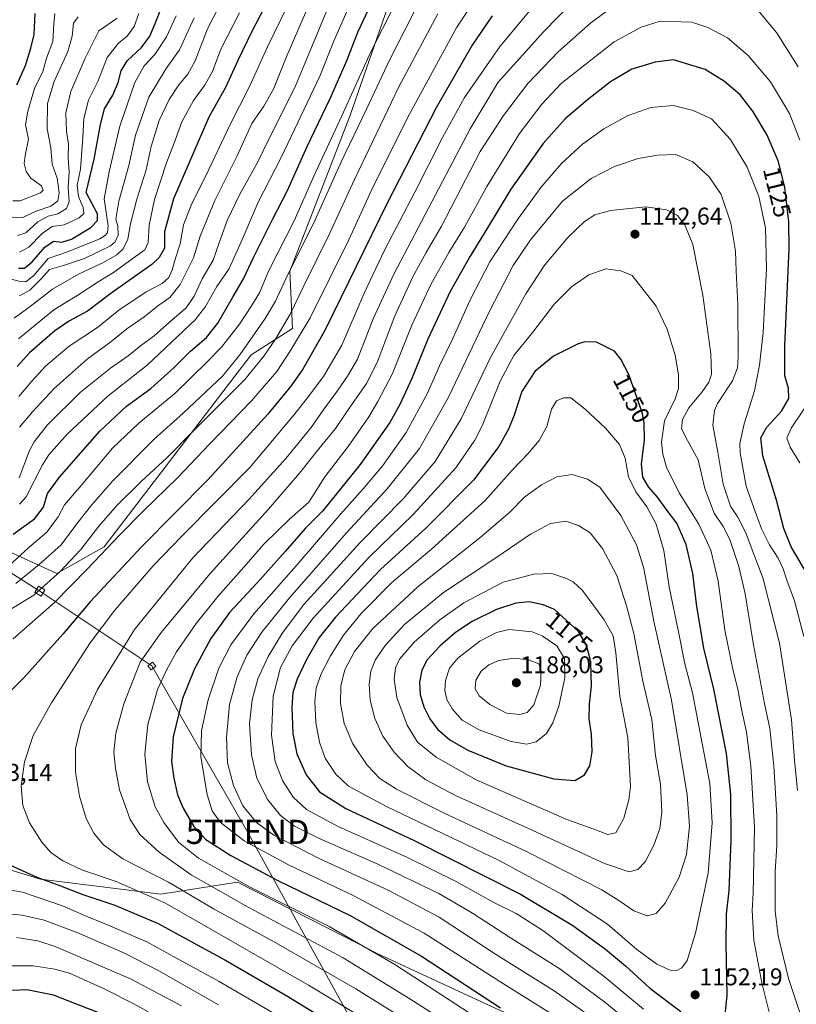
# Model space of a CAD drawing. Units: metres. Extents: x 617049 to 620483, y 4766449 to 4768821.
# Drawn here: x 618224 to 618545, y 4767590 to 4767997 of the extents above; entities that cross this region are included whole.
import ezdxf
from ezdxf.enums import TextEntityAlignment as Align

# ---------------------------------------------------------------- set-up
doc = ezdxf.new("R2010")
doc.units = ezdxf.units.M
doc.header["$MEASUREMENT"] = 0
doc.layers.get('0').update_dxf_attribs({"lineweight": 5})
for name, color, linetype, lineweight in [('Arbolado forestal CxS', 92, 'Continuous', 0), ('Carátula', 7, 'Continuous', 5), ('Curva de nivel maestra', 36, 'Continuous', 30), ('Curva de nivel normal', 36, 'Continuous', 0), ('Matorral CxS', 135, 'Continuous', 0), ('Pastizal CxS', 92, 'Continuous', 0), ('Punto de cota en terreno', 7, 'Continuous', 0), ('Rótulo de curva de nivel directora', 19, 'Continuous', 0), ('Rótulo de punto de cota en terreno', 19, 'Continuous', 0), ('Tendido', 6, 'Continuous', 0), ('Torre de tendido Cxs', 19, 'Continuous', 0), ('Torre de tendido puntual', 7, 'Continuous', 0)]:
    doc.layers.add(name, color=color, linetype=linetype, lineweight=lineweight)
doc.styles.add('Arial', font='txt', dxfattribs={"height": 0.2})

# ---------------------------------------------------------------- blocks, each defined once
blk = doc.blocks.new('*U151')
at = {"layer": 'Arbolado forestal CxS', "color": 92, "linetype": 'Continuous', "lineweight": 0}
blk.add_polyline3d([(618377.1505, 4768006.1535, 1081.0574), (618360.1371, 4767957.2637, 1084.3563), (618335.3559, 4767893.1891, 1087.4571), (618336.4469, 4767869.4561, 1094.6523), (618319.3665, 4767858.5895, 1089.7238), (618258.5993, 4767779.2501, 1097.1599), (618239.0411, 4767768.2483, 1092.9381), (618213.9137, 4767779.5817, 1076.6182)], dxfattribs=at)
blk = doc.blocks.new('*U152')
at = {"layer": 'Pastizal CxS', "color": 92, "linetype": 'Continuous', "lineweight": 0}
for points in [[(618213.9137, 4767779.5817, 1076.6182), (618239.0411, 4767768.2483, 1092.9381), (618258.5993, 4767779.2501, 1097.1599), (618319.3665, 4767858.5895, 1089.7238), (618336.4469, 4767869.4561, 1094.6523), (618335.3559, 4767893.1891, 1087.4571), (618360.1371, 4767957.2637, 1084.3563), (618377.1505, 4768006.1535, 1081.0574)], [(618729.7561, 4767458.0227, 1064.9311), (618687.5049, 4767468.9941, 1084.7289), (618686.1335, 4767469.3501, 1085.4239), (618653.4653, 4767456.9109, 1090.8103), (618620.7965, 4767463.1307, 1105.5086), (618588.7887, 4767490.6085, 1123.6856), (618565.5527, 4767516.3063, 1132.3388), (618546.2227, 4767529.6031, 1133.7343), (618545.6675, 4767529.9853, 1133.7922), (618517.8375, 4767522.5899, 1121.4352), (618490.4341, 4767547.6415, 1126.025), (618470.0409, 4767557.8373, 1123.5457), (618450.7809, 4767574.8325, 1125.171), (618420.1917, 4767588.4283, 1123.3385), (618371.4747, 4767611.0877, 1118.6681), (618358.0233, 4767617.9455, 1118.0175), (618313.6943, 4767640.5453, 1118.2382), (618282.0217, 4767635.5719, 1104.8427), (618232.2407, 4767641.7923, 1098.0021), (618187.9361, 4767655.2749, 1102.4703)]]:
    blk.add_polyline3d(points, dxfattribs=at)
blk = doc.blocks.new('*U173')
at = {"layer": 'Curva de nivel normal', "color": 36, "linetype": 'Continuous', "lineweight": 0}
blk.add_polyline3d([(618345.07, 4768007.77, 1060), (618339.49, 4767994.6, 1060), (618333.76, 4767981.52, 1060), (618328.54, 4767968.44, 1060), (618324.6, 4767961.43, 1060), (618319.6, 4767954.23, 1060), (618313.62, 4767940.87, 1060), (618304.33, 4767922.36, 1060), (618298.3, 4767907.72, 1060), (618295.5, 4767898.76, 1060), (618290.02, 4767887.74, 1060), (618285.76, 4767882.33, 1060), (618281.2, 4767879.13, 1060), (618275.13, 4767874.35, 1060), (618267.88, 4767869.29, 1060), (618261.33, 4767863.95, 1060), (618251.5, 4767856.74, 1060), (618237.95, 4767844.74, 1060), (618228.88, 4767834.99, 1060), (618223.58, 4767828.74, 1060)], dxfattribs=at)
blk = doc.blocks.new('*U174')
at = {"layer": 'Curva de nivel normal', "color": 36, "linetype": 'Continuous', "lineweight": 0}
blk.add_polyline3d([(618339.75, 4768014.04, 1055), (618326.12, 4767985.94, 1055), (618318.62, 4767969.56, 1055), (618310.68, 4767953.9, 1055), (618300.66, 4767932.66, 1055), (618294.85, 4767921.15, 1055), (618291.44, 4767912.28, 1055), (618290.02, 4767904.46, 1055), (618288.04, 4767898.5, 1055), (618286.7, 4767893.74, 1055), (618285.3, 4767890.64, 1055), (618282.6, 4767888.11, 1055), (618275.89, 4767884.62, 1055), (618264.65, 4767877.01, 1055), (618255.75, 4767869.89, 1055), (618244.03, 4767862.22, 1055), (618234.34, 4767853.9, 1055), (618228.63, 4767847.76, 1055), (618223.34, 4767841.4, 1055)], dxfattribs=at)
blk = doc.blocks.new('*U181')
at = {"layer": 'Curva de nivel normal', "color": 36, "linetype": 'Continuous', "lineweight": 0}
for points in [[(618214.46, 4767627.9, 1090), (618224.69, 4767626.96, 1090), (618233.8, 4767624.88, 1090), (618247.74, 4767619.66, 1090), (618266.96, 4767611.21, 1090), (618281.14, 4767603.88, 1090), (618305.8, 4767589.8, 1090)], [(618396.6, 4767999.56, 1090), (618380.47, 4767969.42, 1090), (618362.01, 4767931.1, 1090), (618351.65, 4767908.41, 1090), (618341.11, 4767887.07, 1090), (618335.5, 4767875.4, 1090), (618329.41, 4767865.07, 1090), (618324.52, 4767858.07, 1090), (618316.73, 4767848.4, 1090), (618295.72, 4767827.47, 1090), (618284.54, 4767816, 1090), (618273.8, 4767806.19, 1090), (618263.99, 4767796.42, 1090), (618256.43, 4767787.74, 1090), (618248.88, 4767778.06, 1090), (618240.39, 4767769.06, 1090), (618229.53, 4767759.23, 1090), (618218.18, 4767752.35, 1090)]]:
    blk.add_polyline3d(points, dxfattribs=at)
blk = doc.blocks.new('*U185')
at = {"layer": 'Curva de nivel normal', "color": 36, "linetype": 'Continuous', "lineweight": 0}
for points in [[(618218.22, 4767605.93, 1080), (618229.16, 4767606.01, 1080), (618238.17, 4767604.6, 1080), (618244.3, 4767602.92, 1080), (618258.5, 4767596.42, 1080), (618270.77, 4767590.22, 1080), (618280.53, 4767584.89, 1080)], [(618383.19, 4768012.31, 1080), (618368.78, 4767983.9, 1080), (618356.87, 4767957.47, 1080), (618345.28, 4767932.42, 1080), (618337.16, 4767914.07, 1080), (618326.7, 4767893.4, 1080), (618322.79, 4767884.28, 1080), (618319.42, 4767878.92, 1080), (618314.55, 4767871.24, 1080), (618307.1, 4767861.73, 1080), (618301.2, 4767855.74, 1080), (618287.83, 4767842.64, 1080), (618272.85, 4767830.36, 1080), (618261.95, 4767820.02, 1080), (618249.08, 4767804.61, 1080), (618242.22, 4767796.63, 1080), (618239.5, 4767791.62, 1080), (618234.89, 4767785.29, 1080), (618227.46, 4767778.96, 1080), (618219.13, 4767771.4, 1080)]]:
    blk.add_polyline3d(points, dxfattribs=at)
blk = doc.blocks.new('*U186')
at = {"layer": 'Curva de nivel normal', "color": 36, "linetype": 'Continuous', "lineweight": 0}
blk.add_polyline3d([(618220.59, 4767915.54, 1010), (618224.61, 4767915.22, 1010), (618229.99, 4767917.92, 1010), (618236.53, 4767920.06, 1010), (618239.4, 4767922.34, 1010), (618239.92, 4767925.54, 1010), (618239.08, 4767931.7, 1010), (618237.11, 4767937.49, 1010), (618236.46, 4767944.13, 1010), (618235.04, 4767952.09, 1010), (618235.17, 4767962.53, 1010), (618237.94, 4767971.64, 1010), (618243.61, 4767984.08, 1010), (618245.4, 4767990.41, 1010), (618245.94, 4767995.7, 1010), (618247.77, 4767998.38, 1010)], dxfattribs=at)
blk = doc.blocks.new('*U193')
at = {"layer": 'Curva de nivel normal', "color": 36, "linetype": 'Continuous', "lineweight": 0}
blk.add_polyline3d([(618223.56, 4767882.95, 1035), (618227.86, 4767885.33, 1035), (618232.41, 4767889.91, 1035), (618236.03, 4767893.86, 1035), (618241.79, 4767895.59, 1035), (618250.43, 4767898.49, 1035), (618261.21, 4767903.71, 1035), (618263.13, 4767905.3, 1035), (618264.4, 4767908.07, 1035), (618264.16, 4767911.74, 1035), (618263.42, 4767914.74, 1035), (618264.61, 4767922.1, 1035), (618268.8, 4767936.85, 1035), (618271.48, 4767949.44, 1035), (618277.1, 4767965.08, 1035), (618284.27, 4767976.96, 1035), (618289.69, 4767984.65, 1035), (618295.8, 4767997.91, 1035)], dxfattribs=at)
blk = doc.blocks.new('*U194')
at = {"layer": 'Curva de nivel normal', "color": 36, "linetype": 'Continuous', "lineweight": 0}
blk.add_polyline3d([(618213.59, 4767891.58, 1030), (618223.84, 4767888.85, 1030), (618226.2, 4767888.83, 1030), (618229.53, 4767891.35, 1030), (618235.4, 4767898.48, 1030), (618243.46, 4767901.18, 1030), (618256.72, 4767906.55, 1030), (618259.13, 4767908.09, 1030), (618259.93, 4767909.11, 1030), (618260.16, 4767911.95, 1030), (618258.6, 4767923.08, 1030), (618260.68, 4767934.25, 1030), (618265.06, 4767953.08, 1030), (618271.2, 4767971.25, 1030), (618275.11, 4767978.1, 1030), (618279.53, 4767982.81, 1030), (618284.36, 4767990.1, 1030), (618288.33, 4767998.75, 1030)], dxfattribs=at)
blk = doc.blocks.new('*U200')
at = {"layer": 'Curva de nivel normal', "color": 36, "linetype": 'Continuous', "lineweight": 0}
for points in [[(618213.59, 4767638.38, 1095), (618224.8, 4767636.45, 1095), (618241.34, 4767630.81, 1095), (618251.14, 4767626.44, 1095), (618260, 4767622.93, 1095), (618276.44, 4767615.7, 1095), (618288.5, 4767609.09, 1095), (618306.08, 4767599.5, 1095), (618329.6, 4767585.89, 1095)], [(618415.22, 4768010.54, 1095), (618404.34, 4767994.08, 1095), (618384.92, 4767958.41, 1095), (618369.96, 4767928.52, 1095), (618359.72, 4767906.18, 1095), (618343.75, 4767873.93, 1095), (618335.64, 4767860.4, 1095), (618330, 4767851.7, 1095), (618319.51, 4767839.57, 1095), (618302.14, 4767821.61, 1095), (618288.8, 4767807.56, 1095), (618274.84, 4767794.07, 1095), (618265.1, 4767784.2, 1095), (618251.7, 4767770.06, 1095), (618237.96, 4767756.11, 1095), (618220.96, 4767741.17, 1095)]]:
    blk.add_polyline3d(points, dxfattribs=at)
blk = doc.blocks.new('*U221')
at = {"layer": 'Curva de nivel normal', "color": 36, "linetype": 'Continuous', "lineweight": 0}
blk.add_polyline3d([(618221.37, 4767873.73, 1040), (618227.93, 4767878.6, 1040), (618237.27, 4767885.72, 1040), (618248, 4767891.92, 1040), (618258.33, 4767896.8, 1040), (618263.83, 4767899.92, 1040), (618266.41, 4767902.4, 1040), (618268.35, 4767906.4, 1040), (618269.41, 4767912.78, 1040), (618272.05, 4767922.9, 1040), (618275.87, 4767935.12, 1040), (618278.04, 4767944.75, 1040), (618281.37, 4767955.5, 1040), (618285.43, 4767964.18, 1040), (618289.46, 4767970.28, 1040), (618293.18, 4767974.59, 1040), (618296.26, 4767980.19, 1040), (618301.33, 4767993.41, 1040), (618308.45, 4768007.41, 1040)], dxfattribs=at)
blk = doc.blocks.new('*U230')
at = {"layer": 'Curva de nivel normal', "color": 36, "linetype": 'Continuous', "lineweight": 0}
blk.add_polyline3d([(618223.44, 4767807.7, 1065), (618227.73, 4767819.09, 1065), (618229.56, 4767822.6, 1065), (618235.1, 4767829.62, 1065), (618248.85, 4767843.12, 1065), (618261.13, 4767853.07, 1065), (618268.47, 4767858.14, 1065), (618273.63, 4767862.33, 1065), (618279.21, 4767866.47, 1065), (618285.56, 4767872.13, 1065), (618292.44, 4767877.99, 1065), (618295.75, 4767882.8, 1065), (618299.14, 4767890.07, 1065), (618303.68, 4767897.79, 1065), (618306.12, 4767904.94, 1065), (618309.44, 4767914.12, 1065), (618314.61, 4767925.08, 1065), (618321.93, 4767938.08, 1065), (618326.82, 4767948.02, 1065), (618337.44, 4767969.17, 1065), (618344.26, 4767985.62, 1065), (618352.76, 4768006.06, 1065)], dxfattribs=at)
blk = doc.blocks.new('*U231')
at = {"layer": 'Curva de nivel normal', "color": 36, "linetype": 'Continuous', "lineweight": 0}
blk.add_polyline3d([(618222.7, 4767907.94, 1015), (618226.13, 4767909, 1015), (618231.15, 4767913.6, 1015), (618235.43, 4767915.87, 1015), (618239.45, 4767916.93, 1015), (618242.94, 4767919.07, 1015), (618244.03, 4767921.87, 1015), (618243.66, 4767927.9, 1015), (618244.06, 4767934.08, 1015), (618243.63, 4767940.08, 1015), (618243.79, 4767945.75, 1015), (618243.05, 4767950.9, 1015), (618242.67, 4767958.67, 1015), (618244.72, 4767967.53, 1015), (618250.7, 4767981.24, 1015), (618256.42, 4767992.53, 1015), (618263.88, 4767997.83, 1015)], dxfattribs=at)
blk = doc.blocks.new('*U233')
at = {"layer": 'Curva de nivel normal', "color": 36, "linetype": 'Continuous', "lineweight": 0}
blk.add_polyline3d([(618314.49, 4768000.07, 1045), (618306.83, 4767985.01, 1045), (618303.34, 4767975.81, 1045), (618300.08, 4767969.97, 1045), (618295.57, 4767963.72, 1045), (618290.68, 4767954.94, 1045), (618287.61, 4767946.54, 1045), (618284.38, 4767937.95, 1045), (618279.4, 4767922.88, 1045), (618277.14, 4767912.27, 1045), (618276.83, 4767905.07, 1045), (618275.38, 4767901.96, 1045), (618270.54, 4767898.57, 1045), (618262.38, 4767892.63, 1045), (618256.13, 4767888.8, 1045), (618247.71, 4767883.3, 1045), (618237.79, 4767877.15, 1045), (618223.14, 4767865.2, 1045)], dxfattribs=at)
blk = doc.blocks.new('*U235')
at = {"layer": 'Curva de nivel normal', "color": 36, "linetype": 'Continuous', "lineweight": 0}
blk.add_polyline3d([(618223.59, 4767901.05, 1020), (618227.39, 4767903.11, 1020), (618232.93, 4767908.82, 1020), (618237.07, 4767911.6, 1020), (618242.03, 4767912.37, 1020), (618248.26, 4767915.22, 1020), (618250.15, 4767917.03, 1020), (618249.9, 4767919.52, 1020), (618247.96, 4767924, 1020), (618247.42, 4767928.77, 1020), (618248.77, 4767935.41, 1020), (618249.79, 4767948.49, 1020), (618250.12, 4767956.36, 1020), (618252.15, 4767963.9, 1020), (618255.92, 4767971.6, 1020), (618259.81, 4767981.6, 1020), (618264.56, 4767987.52, 1020), (618268.08, 4767990.38, 1020), (618270.96, 4767994.29, 1020), (618272.9, 4767999.74, 1020)], dxfattribs=at)
blk = doc.blocks.new('*U241')
at = {"layer": 'Curva de nivel normal', "color": 36, "linetype": 'Continuous', "lineweight": 0}
blk.add_polyline3d([(618220.85, 4767922.34, 1005), (618223.85, 4767922.34, 1005), (618232.22, 4767925.59, 1005), (618233.32, 4767926.65, 1005), (618232.61, 4767928.46, 1005), (618228.18, 4767931.66, 1005), (618226.26, 4767934.36, 1005), (618225.5, 4767937.65, 1005), (618225.96, 4767941.06, 1005), (618227.32, 4767947.75, 1005), (618226.11, 4767953.75, 1005), (618227.06, 4767959.34, 1005), (618229.76, 4767968.78, 1005), (618233.17, 4767975.78, 1005), (618234.77, 4767981.2, 1005), (618237.39, 4767988.19, 1005), (618237.7, 4767995.41, 1005), (618238.23, 4767999.77, 1005)], dxfattribs=at)
blk = doc.blocks.new('*U242')
at = {"layer": 'Curva de nivel normal', "color": 36, "linetype": 'Continuous', "lineweight": 0}
blk.add_polyline3d([(618361.95, 4768007.65, 1070), (618353.46, 4767987.97, 1070), (618347.72, 4767973.82, 1070), (618338.66, 4767954.72, 1070), (618331.74, 4767940.16, 1070), (618322.3, 4767921.74, 1070), (618316.8, 4767908.74, 1070), (618313.03, 4767900.4, 1070), (618310.11, 4767894.07, 1070), (618305.21, 4767886.83, 1070), (618300.44, 4767878.61, 1070), (618296.24, 4767873.11, 1070), (618276.37, 4767854.37, 1070), (618260.27, 4767841.61, 1070), (618243.31, 4767825.85, 1070), (618235.75, 4767817.3, 1070), (618233.1, 4767813.13, 1070), (618226.26, 4767799.85, 1070), (618223.59, 4767796.84, 1070)], dxfattribs=at)
blk = doc.blocks.new('*U246')
at = {"layer": 'Curva de nivel normal', "color": 36, "linetype": 'Continuous', "lineweight": 0}
for points in [[(618222.48, 4767617.73, 1085), (618231.12, 4767616.25, 1085), (618238.35, 4767613.94, 1085), (618269.52, 4767600.53, 1085), (618290.5, 4767589.44, 1085)], [(618386.87, 4768000.74, 1085), (618376.53, 4767980.46, 1085), (618367.06, 4767960.11, 1085), (618356.65, 4767938.64, 1085), (618345.78, 4767914.37, 1085), (618333.72, 4767890.03, 1085), (618329.39, 4767880.76, 1085), (618325.11, 4767873.59, 1085), (618314.71, 4767858.66, 1085), (618307.46, 4767849.73, 1085), (618300.74, 4767843.47, 1085), (618291.21, 4767834.45, 1085), (618279.22, 4767823.74, 1085), (618261.95, 4767806.4, 1085), (618253.4, 4767796.4, 1085), (618247.68, 4767789.31, 1085), (618240.84, 4767780.04, 1085), (618231.66, 4767771.97, 1085), (618222.1, 4767764.05, 1085)]]:
    blk.add_polyline3d(points, dxfattribs=at)
blk = doc.blocks.new('*U260')
at = {"layer": 'Curva de nivel maestra', "color": 36, "linetype": 'Continuous', "lineweight": 30}
blk.add_polyline3d([(618222.39, 4767970.21, 1000), (618225.99, 4767978.2, 1000), (618228.22, 4767985.41, 1000), (618229.59, 4767991.08, 1000), (618230.1, 4767999.77, 1000)], dxfattribs=at)
blk = doc.blocks.new('*U267')
at = {"layer": 'Curva de nivel maestra', "color": 36, "linetype": 'Continuous', "lineweight": 30}
blk.add_polyline3d([(618328.17, 4768008.79, 1050), (618319.59, 4767992.24, 1050), (618313.84, 4767980.34, 1050), (618308.8, 4767969.16, 1050), (618301.85, 4767956.84, 1050), (618287.19, 4767923.08, 1050), (618283.58, 4767909.52, 1050), (618283.47, 4767902.76, 1050), (618281.37, 4767898.79, 1050), (618278.24, 4767895.97, 1050), (618261.86, 4767884.36, 1050), (618251.71, 4767876.64, 1050), (618244.26, 4767872.64, 1050), (618238.16, 4767868.46, 1050), (618227.76, 4767859.4, 1050), (618222.56, 4767853.74, 1050)], dxfattribs=at)
blk = doc.blocks.new('*U268')
at = {"layer": 'Curva de nivel maestra', "color": 36, "linetype": 'Continuous', "lineweight": 30}
blk.add_polyline3d([(618223.1, 4767894.47, 1025), (618225.58, 4767894.45, 1025), (618228.8, 4767897.08, 1025), (618234.06, 4767903.07, 1025), (618237.62, 4767905.53, 1025), (618241.12, 4767905.12, 1025), (618245.01, 4767906.36, 1025), (618253.1, 4767911.28, 1025), (618255.87, 4767914.16, 1025), (618255.75, 4767916.92, 1025), (618251.1, 4767925.72, 1025), (618254.43, 4767939.52, 1025), (618257.02, 4767953.84, 1025), (618258.77, 4767960.36, 1025), (618262.11, 4767965.94, 1025), (618264.4, 4767971.25, 1025), (618265.58, 4767976.09, 1025), (618268.05, 4767980.16, 1025), (618274.02, 4767985.67, 1025), (618277.41, 4767990.3, 1025), (618279.7, 4767995.54, 1025), (618282.52, 4768002.86, 1025)], dxfattribs=at)
blk = doc.blocks.new('*U275')
at = {"layer": 'Curva de nivel maestra', "color": 36, "linetype": 'Continuous', "lineweight": 30}
for points in [[(618220.11, 4767647.46, 1100), (618230.79, 4767642.58, 1100), (618239.79, 4767639.35, 1100), (618249.79, 4767635.43, 1100), (618262.97, 4767631.12, 1100), (618280.86, 4767623.46, 1100), (618294.04, 4767616.29, 1100), (618308.48, 4767608.48, 1100), (618333.38, 4767594.02, 1100), (618373.15, 4767569.69, 1100)], [(618419.03, 4767998.7, 1100), (618410.66, 4767986.57, 1100), (618395.86, 4767960.73, 1100), (618375.55, 4767921.34, 1100), (618349.99, 4767868.92, 1100), (618340.71, 4767852.66, 1100), (618335.73, 4767845.59, 1100), (618326.27, 4767834.07, 1100), (618301.46, 4767806.89, 1100), (618274.1, 4767779.34, 1100), (618252.73, 4767756.5, 1100), (618241.52, 4767743.07, 1100), (618225.42, 4767725.08, 1100), (618211.28, 4767711.13, 1100)]]:
    blk.add_polyline3d(points, dxfattribs=at)
blk = doc.blocks.new('*U276')
at = {"layer": 'Curva de nivel maestra', "color": 36, "linetype": 'Continuous', "lineweight": 30}
for points in [[(618220.88, 4767784.43, 1075), (618229.79, 4767790.74, 1075), (618233.42, 4767795.65, 1075), (618235.16, 4767801.25, 1075), (618240.1, 4767808.07, 1075), (618256.78, 4767826.99, 1075), (618267.79, 4767837.42, 1075), (618277.82, 4767844.66, 1075), (618287.56, 4767853.4, 1075), (618294.24, 4767860.07, 1075), (618300.92, 4767865.74, 1075), (618305.61, 4767871.74, 1075), (618311.85, 4767882.74, 1075), (618316.16, 4767890.07, 1075), (618320.15, 4767898.59, 1075), (618328.35, 4767914.78, 1075), (618334.27, 4767926.26, 1075), (618342.53, 4767944.77, 1075), (618352.04, 4767964.61, 1075), (618359, 4767980.6, 1075), (618363.52, 4767992.02, 1075), (618370.97, 4768008.24, 1075)], [(618257.7, 4767586.04, 1075), (618237.59, 4767593.88, 1075), (618226.58, 4767596.06, 1075), (618220.68, 4767595.79, 1075)]]:
    blk.add_polyline3d(points, dxfattribs=at)
blk = doc.blocks.new('5PATER')
at = {"layer": 'Carátula', "linetype": 'Continuous', "lineweight": 5}
h = blk.add_hatch(color=250, dxfattribs=at)
edge = h.paths.add_edge_path()
edge.add_ellipse((0, 0.01), major_axis=(-1.33, -1.34), ratio=0.999422, start_angle=0, end_angle=360)
blk = doc.blocks.new('5TTEND')
blk.add_text('5TTEND', height=10).set_placement((0, 0), align=Align.MIDDLE_CENTER)

msp = doc.modelspace()

# ---------------------------------------------------------------- linework, layer by layer
at = {"layer": 'Arbolado forestal CxS', "color": 92, "linetype": 'Continuous', "lineweight": 0}
msp.add_polyline3d([(618213.91, 4767779.58, 1076.62), (618239.04, 4767768.25, 1092.94), (618258.6, 4767779.25, 1097.16), (618319.37, 4767858.59, 1089.72), (618336.45, 4767869.46, 1094.65), (618335.36, 4767893.19, 1087.46), (618360.14, 4767957.26, 1084.36), (618377.15, 4768006.15, 1081.06)], dxfattribs=at)
at = {"layer": 'Curva de nivel maestra', "color": 36, "linetype": 'Continuous', "lineweight": 30}
for points in [[(618548.9, 4767768.48, 1125), (618542.64, 4767779.2, 1125), (618539.66, 4767786.8, 1125), (618536.63, 4767798.53, 1125), (618530.91, 4767816.83, 1125), (618530.02, 4767824.27, 1125), (618532.5, 4767828.69, 1125), (618538.58, 4767835.24, 1125), (618541.66, 4767840.52, 1125), (618541.59, 4767844.85, 1125), (618539.96, 4767849.9, 1125), (618540, 4767862.35, 1125), (618541.87, 4767902.49, 1125), (618541.61, 4767913.59, 1125), (618539.97, 4767927.9, 1125), (618537.26, 4767938.86, 1125), (618532.67, 4767949.44, 1125), (618526.76, 4767959.33, 1125), (618521.51, 4767966.04, 1125), (618515.13, 4767971.67, 1125), (618507.13, 4767976.64, 1125), (618493.94, 4767980.54, 1125), (618486.45, 4767979.6, 1125), (618476.76, 4767976.69, 1125), (618467.93, 4767971.51, 1125), (618458.46, 4767964.08, 1125), (618449.2, 4767956.14, 1125), (618440.04, 4767945.99, 1125), (618426.71, 4767927.14, 1125), (618417.08, 4767911.07, 1125), (618409.84, 4767899.4, 1125), (618401.7, 4767884.74, 1125), (618392.44, 4767865.07, 1125), (618385.81, 4767848.83, 1125), (618380.86, 4767838.07, 1125), (618376.75, 4767830.6, 1125), (618364.43, 4767813.31, 1125), (618348.91, 4767793.89, 1125), (618341.63, 4767786.86, 1125), (618333.4, 4767777.26, 1125), (618321.86, 4767764.32, 1125), (618310.41, 4767752.11, 1125), (618302.66, 4767741.32, 1125), (618295.88, 4767728.73, 1125), (618290.96, 4767716.52, 1125), (618287.06, 4767700.59, 1125), (618286.44, 4767690.48, 1125), (618287.34, 4767683.55, 1125), (618288.95, 4767676.68, 1125), (618291.22, 4767671.15, 1125), (618295.68, 4767663.53, 1125), (618300.56, 4767658.25, 1125), (618310.94, 4767651.52, 1125), (618330.6, 4767641.16, 1125), (618360.26, 4767626.79, 1125), (618389.84, 4767609.98, 1125), (618422.48, 4767588.58, 1125)], [(618515.2, 4767584.51, 1150), (618516.22, 4767593.68, 1150), (618515.72, 4767615.05, 1150), (618515.9, 4767627.38, 1150), (618516.94, 4767637.14, 1150), (618517.78, 4767657.74, 1150), (618517.62, 4767676.81, 1150), (618515.88, 4767693.73, 1150), (618510.7, 4767720.39, 1150), (618506.54, 4767737.34, 1150), (618503.58, 4767754.53, 1150), (618501.94, 4767768.15, 1150), (618499.24, 4767780.24, 1150), (618495.31, 4767789.04, 1150), (618491.3, 4767794.26, 1150), (618487.31, 4767799.71, 1150), (618483.66, 4767804.07, 1150), (618481.32, 4767808.07, 1150), (618480.73, 4767813.4, 1150), (618481.94, 4767823.52, 1150), (618481.85, 4767830.45, 1150), (618480.96, 4767834.74, 1150), (618475.46, 4767850.51, 1150), (618472.24, 4767856.74, 1150), (618469.52, 4767860.11, 1150), (618462.12, 4767863.8, 1150), (618457.37, 4767863.92, 1150), (618454.58, 4767863.16, 1150), (618444.3, 4767858.05, 1150), (618436.65, 4767851.73, 1150), (618431.31, 4767843.47, 1150), (618428.05, 4767833.66, 1150), (618425.77, 4767827.8, 1150), (618421.74, 4767820.74, 1150), (618411.29, 4767806.78, 1150), (618391.62, 4767786.93, 1150), (618372.83, 4767769.78, 1150), (618363.14, 4767759.67, 1150), (618354.18, 4767750.17, 1150), (618347.5, 4767741.67, 1150), (618342.09, 4767732.39, 1150), (618338.39, 4767724.55, 1150), (618336.6, 4767719.02, 1150), (618336.1, 4767712.72, 1150), (618336.6, 4767702.06, 1150), (618338.24, 4767693.62, 1150), (618342.04, 4767684.91, 1150), (618347.61, 4767677.86, 1150), (618358.5, 4767671.08, 1150), (618386.8, 4767657.78, 1150), (618430.68, 4767635.54, 1150), (618452.3, 4767622.61, 1150), (618465.86, 4767612.88, 1150), (618474.13, 4767605.97, 1150), (618484.15, 4767596.73, 1150), (618497.02, 4767587.15, 1150)], [(618453.23, 4767682.59, 1175), (618457.16, 4767684.88, 1175), (618459.34, 4767688.62, 1175), (618460.36, 4767694.42, 1175), (618460.09, 4767701.73, 1175), (618459.15, 4767708.06, 1175), (618459.23, 4767714.22, 1175), (618460.13, 4767721.78, 1175), (618459.8, 4767731.72, 1175), (618457.95, 4767738.58, 1175), (618454.68, 4767744.17, 1175), (618444.72, 4767753.31, 1175), (618440.12, 4767755.29, 1175), (618434.28, 4767756.48, 1175), (618428.78, 4767755.98, 1175), (618420.78, 4767753.35, 1175), (618410.78, 4767748.37, 1175), (618403.8, 4767743.8, 1175), (618397.53, 4767738.33, 1175), (618392.16, 4767732.52, 1175), (618389.9, 4767728.16, 1175), (618388.96, 4767723.3, 1175), (618389.21, 4767718.12, 1175), (618390.73, 4767713.07, 1175), (618393.18, 4767708.04, 1175), (618396.35, 4767703.86, 1175), (618401.47, 4767699.42, 1175), (618408.88, 4767695.09, 1175), (618424.76, 4767688.71, 1175), (618444.56, 4767683.24, 1175), (618453.23, 4767682.59, 1175)]]:
    msp.add_polyline3d(points, dxfattribs=at)
at = {"layer": 'Curva de nivel normal', "color": 36, "linetype": 'Continuous', "lineweight": 0}
for points in [[(618447.21, 4768016.31, 1105), (618422.28, 4767986.27, 1105), (618407.58, 4767965.04, 1105), (618398.4, 4767948.44, 1105), (618387.06, 4767925.85, 1105), (618374.68, 4767902.1, 1105), (618366.09, 4767884.07, 1105), (618356.81, 4767862.64, 1105), (618349.25, 4767849.6, 1105), (618342.46, 4767840.64, 1105), (618337.36, 4767834.15, 1105), (618318.77, 4767812.07, 1105)], [(618463.14, 4768015.78, 1110), (618440.35, 4767992.31, 1110), (618421.47, 4767971.28, 1110)], [(618472.8, 4768005.56, 1115), (618459.85, 4767995.8, 1115), (618446.28, 4767983.86, 1115), (618433.78, 4767970.81, 1115), (618423.75, 4767957.62, 1115), (618414.06, 4767942.67, 1115), (618397.99, 4767911.75, 1115)], [(618545.46, 4767977.67, 1115), (618536.62, 4767991.89, 1115), (618527.47, 4768002.8, 1115)], [(618546.15, 4767947.34, 1120), (618541.99, 4767958.35, 1120), (618534.12, 4767971.48, 1120), (618524.88, 4767982.34, 1120), (618516.35, 4767989.62, 1120), (618508.16, 4767993.97, 1120), (618501.51, 4767996.11, 1120), (618488.48, 4767996.5, 1120), (618480.63, 4767994.11, 1120), (618469.5, 4767988, 1120), (618447.47, 4767970.78, 1120), (618439.5, 4767962.2, 1120), (618430.3, 4767950.15, 1120)], [(618421.47, 4767971.28, 1110), (618409.92, 4767952, 1110), (618378.33, 4767891.93, 1110), (618369.78, 4767873.49, 1110), (618363.38, 4767856.79, 1110), (618359.21, 4767849.75, 1110), (618354.92, 4767843.59, 1110), (618349.1, 4767835.68, 1110), (618344.18, 4767828.55, 1110), (618333.66, 4767815.74, 1110), (618318.37, 4767798.73, 1110), (618295.22, 4767774.71, 1110), (618271.16, 4767745.06, 1110), (618255.82, 4767720.21, 1110), (618249.02, 4767705.67, 1110), (618246.69, 4767695.88, 1110), (618246.68, 4767686.06, 1110), (618248.31, 4767676.06, 1110), (618251.19, 4767666.85, 1110), (618254.33, 4767660.89, 1110), (618258.24, 4767656.04, 1110), (618266.3, 4767650.23, 1110), (618285.11, 4767640.55, 1110), (618304.1, 4767629.36, 1110), (618329.5, 4767615.41, 1110), (618362.6, 4767596.44, 1110), (618381.58, 4767584.56, 1110)], [(618547.91, 4767742.17, 1130), (618544.03, 4767756.95, 1130), (618540.82, 4767765.44, 1130), (618539.29, 4767770.05, 1130), (618537.22, 4767774.46, 1130), (618533.62, 4767780.08, 1130), (618530.31, 4767786.68, 1130), (618527.17, 4767795.29, 1130), (618524.02, 4767804.28, 1130), (618521.51, 4767818.01, 1130), (618521.43, 4767821.93, 1130), (618523.2, 4767830.13, 1130), (618527.44, 4767843.75, 1130), (618529.53, 4767854.37, 1130), (618531.04, 4767867.89, 1130), (618532.46, 4767894.24, 1130), (618531.97, 4767911.08, 1130), (618529.21, 4767924.11, 1130), (618524.48, 4767936.22, 1130), (618517.61, 4767947.63, 1130), (618509.63, 4767956.23, 1130), (618502.05, 4767959.67, 1130), (618493.77, 4767961.71, 1130), (618484.56, 4767960.81, 1130), (618475.28, 4767957.59, 1130), (618465.2, 4767952.08, 1130), (618456.4, 4767945.75, 1130), (618447.68, 4767937.75, 1130), (618439.18, 4767927.74, 1130), (618429.6, 4767914.74, 1130), (618418.08, 4767897.07, 1130), (618409.84, 4767881.4, 1130), (618402.74, 4767865.4, 1130), (618397.29, 4767854.01, 1130), (618392.17, 4767842.44, 1130), (618383.41, 4767826.46, 1130), (618373.8, 4767812.87, 1130), (618365.72, 4767803.16, 1130), (618356.48, 4767792.9, 1130), (618337.93, 4767771.3, 1130), (618320.41, 4767751.45, 1130), (618310.93, 4767738.73, 1130), (618306.01, 4767729.03, 1130), (618301.61, 4767715.95, 1130), (618298.76, 4767703.1, 1130), (618298.56, 4767692.35, 1130), (618301.12, 4767676.8, 1130), (618303.18, 4767670.04, 1130), (618306.58, 4767665.31, 1130), (618316.52, 4767657.7, 1130), (618335.1, 4767647.61, 1130), (618361.48, 4767635.11, 1130), (618390.88, 4767619.49, 1130), (618423.75, 4767598.53, 1130), (618452.79, 4767580.36, 1130)], [(618430.3, 4767950.15, 1120), (618416.74, 4767928.2, 1120), (618407.53, 4767911.45, 1120), (618401.14, 4767900.94, 1120), (618393.81, 4767887.98, 1120), (618385.72, 4767870.92, 1120), (618377.74, 4767850.85, 1120), (618371.72, 4767839.32, 1120), (618368.03, 4767833, 1120), (618359.39, 4767820.76, 1120), (618349.8, 4767808.19, 1120), (618343.14, 4767797.67, 1120), (618335.14, 4767790.7, 1120), (618324.56, 4767780.3, 1120), (618316.34, 4767770.86, 1120), (618305.5, 4767758.7, 1120), (618296.57, 4767747.48, 1120), (618288.52, 4767735.75, 1120), (618284.34, 4767728.15, 1120), (618280.6, 4767720.16, 1120), (618276.68, 4767705.72, 1120), (618275.38, 4767693.55, 1120), (618276.52, 4767682.07, 1120), (618279.7, 4767671.71, 1120), (618283.19, 4767665.17, 1120), (618289.35, 4767657.12, 1120), (618297.61, 4767650.54, 1120), (618318.67, 4767638.68, 1120), (618351.62, 4767622.23, 1120), (618378.81, 4767606.56, 1120), (618420.52, 4767579.43, 1120)], [(618545.2, 4767678.41, 1135), (618543.94, 4767691.07, 1135), (618542.72, 4767707.73, 1135), (618537.78, 4767739.36, 1135), (618531.1, 4767765.92, 1135), (618523.81, 4767785.25, 1135), (618520.57, 4767791.47, 1135), (618517.49, 4767796.02, 1135), (618514.47, 4767805.09, 1135), (618512.3, 4767818.42, 1135), (618510.29, 4767829.57, 1135), (618510.87, 4767835.52, 1135), (618512.14, 4767838.51, 1135), (618518.33, 4767847.78, 1135), (618520.42, 4767853.16, 1135), (618520.75, 4767857.6, 1135), (618520.53, 4767879.34, 1135), (618519.86, 4767893.15, 1135), (618519.63, 4767901.52, 1135), (618517.75, 4767912.98, 1135), (618513.71, 4767924.85, 1135), (618508.76, 4767932.18, 1135), (618501.96, 4767938.34, 1135), (618494.88, 4767941.48, 1135), (618487.37, 4767941.19, 1135), (618479.31, 4767939.74, 1135), (618469.62, 4767936.41, 1135), (618459.91, 4767931.5, 1135), (618448.12, 4767922.08, 1135), (618434.9, 4767906.19, 1135), (618427.68, 4767895.55, 1135), (618418, 4767876.86, 1135), (618400.93, 4767841.07, 1135), (618388.93, 4767819.84, 1135), (618375.52, 4767803.2, 1135), (618358.82, 4767784.98, 1135), (618335.21, 4767758.07, 1135), (618323.77, 4767743.97, 1135), (618317.6, 4767734.37, 1135), (618313.5, 4767725.5, 1135), (618310.45, 4767714.06, 1135), (618309.1, 4767700.37, 1135), (618309.6, 4767689.86, 1135), (618311.98, 4767680.56, 1135), (618315.94, 4767672.11, 1135), (618321.61, 4767665.18, 1135), (618328.74, 4767659.99, 1135), (618347.43, 4767650.32, 1135), (618376.34, 4767637.07, 1135), (618397.08, 4767626.16, 1135), (618420.37, 4767610.78, 1135), (618444.66, 4767595.69, 1135), (618475.36, 4767573.79, 1135)], [(618549, 4767578.34, 1140), (618541.58, 4767600.73, 1140), (618537.23, 4767618.43, 1140), (618536, 4767628.58, 1140), (618536.03, 4767637.44, 1140), (618535.96, 4767645.06, 1140), (618536.73, 4767655.64, 1140), (618536.72, 4767668.06, 1140), (618535.41, 4767688.66, 1140), (618533.74, 4767704.16, 1140), (618531.64, 4767714.42, 1140), (618527, 4767738.73, 1140), (618523.54, 4767759.72, 1140), (618520.99, 4767771.05, 1140), (618517.25, 4767782.29, 1140), (618514.52, 4767787.65, 1140), (618510.83, 4767793.12, 1140), (618506.91, 4767803.34, 1140), (618504.23, 4767815.16, 1140), (618499.72, 4767823.16, 1140), (618497.35, 4767827.94, 1140), (618497.71, 4767831.8, 1140), (618500.35, 4767836.67, 1140), (618505.86, 4767843.28, 1140), (618508.59, 4767847.3, 1140), (618509.66, 4767850.58, 1140), (618509.4, 4767858.99, 1140), (618506.07, 4767883.32, 1140), (618501.97, 4767904.21, 1140), (618498.71, 4767912.38, 1140), (618495.62, 4767916.21, 1140), (618491.06, 4767918.49, 1140), (618482.53, 4767919.79, 1140), (618467.89, 4767918.25, 1140), (618461.48, 4767916.5, 1140), (618457.15, 4767913.78, 1140), (618450.48, 4767907.31, 1140), (618440.76, 4767895.75, 1140), (618432.87, 4767883.79, 1140), (618418.17, 4767857.18, 1140), (618406.2, 4767832.17, 1140), (618395.44, 4767814.51, 1140), (618382.19, 4767799.12, 1140), (618364.47, 4767780.98, 1140), (618341.14, 4767755.31, 1140), (618332.26, 4767743.72, 1140), (618326.34, 4767733.93, 1140), (618322.1, 4767724.57, 1140), (618319.7, 4767715.96, 1140), (618318.72, 4767705.98, 1140), (618319.54, 4767693.16, 1140), (618321.71, 4767683.53, 1140), (618326.2, 4767674.62, 1140), (618331.52, 4767668.11, 1140), (618337.23, 4767663.76, 1140), (618347.15, 4767658.74, 1140), (618371.72, 4767647.98, 1140), (618396.92, 4767635.84, 1140), (618410.9, 4767627.8, 1140), (618426.56, 4767617.57, 1140), (618446.92, 4767604.68, 1140), (618465.55, 4767590.92, 1140), (618481.39, 4767577.96, 1140)], [(618397.99, 4767911.75, 1115), (618391.67, 4767900.94, 1115), (618386.14, 4767890.87, 1115), (618378.72, 4767874.74, 1115), (618371.38, 4767855.4, 1115), (618367.06, 4767846.74, 1115), (618360.03, 4767836.74, 1115), (618354.2, 4767828.07, 1115), (618347.26, 4767819.74, 1115), (618339.39, 4767809.68, 1115), (618326.54, 4767794.78, 1115), (618302.46, 4767768.12, 1115), (618282.18, 4767743.78, 1115), (618273.4, 4767731.49, 1115), (618266.73, 4767714.28, 1115), (618263.41, 4767702.21, 1115), (618262.59, 4767694.32, 1115), (618263.32, 4767687.71, 1115), (618264.86, 4767678.8, 1115), (618269.35, 4767666.53, 1115), (618273.34, 4767660.27, 1115), (618281.34, 4767652.94, 1115), (618294.58, 4767643.55, 1115), (618318.11, 4767630.18, 1115), (618357.39, 4767609.34, 1115), (618385, 4767592.29, 1115), (618407.17, 4767578.19, 1115)], [(618535.93, 4767577.38, 1145), (618530.46, 4767598.92, 1145), (618527.13, 4767616.52, 1145), (618526.46, 4767628.84, 1145), (618526.88, 4767636.07, 1145), (618527.49, 4767663.11, 1145), (618525.93, 4767688.62, 1145), (618524.17, 4767702.61, 1145), (618522.15, 4767712.05, 1145), (618520.58, 4767720.41, 1145), (618518.65, 4767727.98, 1145), (618515.25, 4767744.81, 1145), (618512.4, 4767765.01, 1145), (618509.47, 4767777.88, 1145), (618504.5, 4767788.52, 1145), (618496.29, 4767801.52, 1145), (618491.13, 4767812.16, 1145), (618489.54, 4767817.52, 1145), (618488.97, 4767822.55, 1145), (618490.3, 4767831.32, 1145), (618494.62, 4767840.42, 1145), (618496.1, 4767844.66, 1145), (618496.1, 4767850.34, 1145), (618494.7, 4767858.44, 1145), (618491.42, 4767869.19, 1145), (618486.78, 4767878.72, 1145), (618476.87, 4767891.46, 1145), (618472.21, 4767893.29, 1145), (618465.94, 4767894.13, 1145), (618459.01, 4767891.67, 1145), (618451.78, 4767886.76, 1145), (618444.8, 4767879.62, 1145), (618435.8, 4767868.03, 1145), (618428.02, 4767858.31, 1145), (618422.28, 4767847.74, 1145), (618414.82, 4767829.2, 1145), (618411.78, 4767823.29, 1145), (618403.94, 4767811.9, 1145), (618386.39, 4767792.53, 1145), (618368.02, 4767774.87, 1145), (618355.54, 4767761.3, 1145), (618345.04, 4767749.74, 1145), (618336.34, 4767738.23, 1145), (618331.48, 4767729.36, 1145), (618328.45, 4767717.4, 1145), (618327.7, 4767701.34, 1145), (618329.33, 4767690.44, 1145), (618332.31, 4767682.61, 1145), (618336.72, 4767675.74, 1145), (618342.24, 4767670.56, 1145), (618355.38, 4767663.63, 1145), (618384.03, 4767650.76, 1145), (618403.8, 4767641.01, 1145), (618419.75, 4767632.16, 1145), (618428.92, 4767627.66, 1145), (618439.98, 4767620.56, 1145), (618465.35, 4767601.62, 1145), (618481.64, 4767587.99, 1145)], [(618495.34, 4767604.08, 1155), (618497.46, 4767605.17, 1155), (618499.64, 4767608.24, 1155), (618503.1, 4767619.52, 1155), (618508.3, 4767644.24, 1155), (618510.01, 4767665.04, 1155), (618508.94, 4767681.39, 1155), (618501.77, 4767718.78, 1155), (618498.66, 4767730.85, 1155), (618496.16, 4767743.42, 1155), (618492.16, 4767762.61, 1155), (618489.94, 4767777.64, 1155), (618486.87, 4767788.65, 1155), (618482.89, 4767795.72, 1155), (618478.39, 4767801.93, 1155), (618475.38, 4767808.2, 1155), (618473.95, 4767815.87, 1155), (618471.7, 4767821.49, 1155), (618465.87, 4767828.29, 1155), (618457.48, 4767836.07, 1155), (618451.52, 4767840.75, 1155), (618448.43, 4767840.8, 1155), (618445.63, 4767839.56, 1155), (618443.53, 4767836.2, 1155), (618441.57, 4767829.03, 1155), (618438.43, 4767823.23, 1155), (618433.88, 4767817.86, 1155), (618427.27, 4767810.88, 1155), (618416.16, 4767798.36, 1155), (618393.92, 4767778.31, 1155), (618377.5, 4767764.45, 1155), (618364.8, 4767751.71, 1155), (618357.53, 4767742.62, 1155), (618352.1, 4767734.18, 1155), (618348.13, 4767726.49, 1155), (618346.26, 4767720.79, 1155), (618345.68, 4767715.22, 1155), (618346.05, 4767706.63, 1155), (618347.57, 4767698.48, 1155), (618350.01, 4767691.85, 1155), (618354.3, 4767685.2, 1155), (618359.63, 4767680.22, 1155), (618375.29, 4767671.89, 1155), (618421.84, 4767649.46, 1155), (618447.96, 4767635.53, 1155), (618466.67, 4767623.24, 1155), (618478.83, 4767612.73, 1155), (618487.08, 4767606.63, 1155), (618492.65, 4767604.21, 1155), (618495.34, 4767604.08, 1155)], [(618546.19, 4767813.98, 1120), (618542.22, 4767820.42, 1120), (618540.9, 4767824.08, 1120), (618542.66, 4767828.32, 1120), (618548.22, 4767836.62, 1120)], [(618318.77, 4767812.07, 1105), (618290.63, 4767783.59, 1105), (618278.88, 4767771.4, 1105), (618262.96, 4767753.06, 1105), (618252.83, 4767739.48, 1105), (618236.77, 4767714.66, 1105), (618229.22, 4767701.21, 1105), (618225.57, 4767690.33, 1105), (618224.28, 4767680.39, 1105), (618224.96, 4767672.32, 1105), (618227.68, 4767665.08, 1105), (618232.8, 4767657.06, 1105), (618236.54, 4767652.81, 1105), (618241.45, 4767649.38, 1105), (618249.64, 4767645.58, 1105), (618263.53, 4767640.79, 1105), (618283.9, 4767631.82, 1105), (618303.41, 4767620.73, 1105), (618343.1, 4767597.91, 1105), (618363.21, 4767585.85, 1105)], [(618483.14, 4767626.71, 1160), (618486.82, 4767627.67, 1160), (618490.55, 4767631.89, 1160), (618496.3, 4767642.65, 1160), (618499.32, 4767651.98, 1160), (618500.55, 4767663.67, 1160), (618499.62, 4767676.63, 1160), (618493.16, 4767715.84, 1160), (618485.97, 4767747.73, 1160), (618481.52, 4767770.76, 1160), (618478.66, 4767779.97, 1160), (618472.26, 4767792.1, 1160), (618463.48, 4767803.93, 1160), (618458.39, 4767807.25, 1160), (618452.04, 4767809.14, 1160), (618445.74, 4767808.11, 1160), (618439.33, 4767804.84, 1160), (618432.55, 4767799.91, 1160), (618426.26, 4767793.6, 1160), (618413.87, 4767782.87, 1160), (618388.41, 4767762.86, 1160), (618369.7, 4767745.45, 1160), (618362.13, 4767735.99, 1160), (618358.1, 4767728.39, 1160), (618356.4, 4767721.82, 1160), (618356.33, 4767714.46, 1160), (618357.86, 4767706.2, 1160), (618361.45, 4767697.75, 1160), (618367.27, 4767688.95, 1160), (618372.51, 4767683.48, 1160), (618379.46, 4767679, 1160), (618399.36, 4767668.99, 1160), (618433.19, 4767653.19, 1160), (618464.32, 4767637.4, 1160), (618471.39, 4767633.01, 1160), (618477.6, 4767628.68, 1160), (618483.14, 4767626.71, 1160)], [(618475.66, 4767644.83, 1165), (618479.28, 4767645.83, 1165), (618482.21, 4767648.98, 1165), (618485.9, 4767655.9, 1165), (618488.27, 4767662.75, 1165), (618489.12, 4767669.48, 1165), (618488.57, 4767681.05, 1165), (618486.6, 4767693, 1165), (618485.01, 4767707.79, 1165), (618481.36, 4767723.61, 1165), (618477.58, 4767743.32, 1165), (618474.48, 4767754.8, 1165), (618470.52, 4767767.38, 1165), (618464.63, 4767778.53, 1165), (618459.48, 4767785.03, 1165), (618454.66, 4767788.1, 1165), (618449.47, 4767789.86, 1165), (618443.14, 4767788.87, 1165), (618434.78, 4767784.42, 1165), (618420.99, 4767774.92, 1165), (618398.84, 4767760.39, 1165), (618382.72, 4767747.06, 1165), (618374.73, 4767738.39, 1165), (618370.69, 4767732.39, 1165), (618368.79, 4767727.81, 1165), (618368.12, 4767722.41, 1165), (618368.51, 4767715.81, 1165), (618370.52, 4767708.21, 1165), (618373.77, 4767700.99, 1165), (618378.46, 4767694.26, 1165), (618384.16, 4767688.37, 1165), (618391.52, 4767682.89, 1165), (618403.8, 4767676.44, 1165), (618434.04, 4767662.79, 1165), (618465.49, 4767648.28, 1165), (618475.66, 4767644.83, 1165)], [(618466.88, 4767660.25, 1170), (618470.1, 4767660.98, 1170), (618473.46, 4767666.97, 1170), (618475.55, 4767674.64, 1170), (618476.14, 4767680.05, 1170), (618475.06, 4767700.43, 1170), (618471.77, 4767717.5, 1170), (618470.13, 4767735.45, 1170), (618468.98, 4767742.37, 1170), (618465.3, 4767749.07, 1170), (618456.36, 4767761.12, 1170), (618452.45, 4767764.72, 1170), (618449.77, 4767766.12, 1170), (618443.61, 4767768.2, 1170), (618436.29, 4767767.88, 1170), (618423.55, 4767764.55, 1170), (618407.29, 4767756.02, 1170), (618397.4, 4767749.08, 1170), (618386.7, 4767739.77, 1170), (618380.68, 4767732.81, 1170), (618378.97, 4767729.15, 1170), (618378.48, 4767724.5, 1170), (618379.64, 4767716.86, 1170), (618383.82, 4767705.45, 1170), (618388.12, 4767698.5, 1170), (618395.83, 4767692.28, 1170), (618412.42, 4767682.89, 1170), (618449.82, 4767666.48, 1170), (618460.97, 4767662.48, 1170), (618466.88, 4767660.25, 1170)], [(618433.3, 4767697.6, 1180), (618437.13, 4767698.63, 1180), (618441.43, 4767702.06, 1180), (618444.12, 4767706.39, 1180), (618446.52, 4767713.39, 1180), (618449.02, 4767725, 1180), (618448.85, 4767733.07, 1180), (618445.67, 4767738.26, 1180), (618439.73, 4767742.4, 1180), (618435.54, 4767744.13, 1180), (618426.03, 4767745, 1180), (618420.74, 4767743.79, 1180), (618413.88, 4767740.25, 1180), (618404.83, 4767733.22, 1180), (618401.42, 4767729.07, 1180), (618399.77, 4767723.88, 1180), (618399.46, 4767719.83, 1180), (618400.32, 4767716.12, 1180), (618402.48, 4767712.28, 1180), (618406.66, 4767707.58, 1180), (618413.6, 4767703.52, 1180), (618426.88, 4767698.71, 1180), (618433.3, 4767697.6, 1180)], [(618430.5, 4767709.84, 1185), (618433.5, 4767710.78, 1185), (618436.21, 4767713.88, 1185), (618439, 4767721.99, 1185), (618439.28, 4767728, 1185), (618438.28, 4767730.87, 1185), (618434.02, 4767732.51, 1185), (618427.97, 4767733.14, 1185), (618421.8, 4767732.18, 1185), (618417.62, 4767730.44, 1185), (618414.47, 4767727.81, 1185), (618412.19, 4767724.09, 1185), (618411.92, 4767720.46, 1185), (618413.61, 4767717.54, 1185), (618418.04, 4767713.96, 1185), (618424.89, 4767710.48, 1185), (618430.5, 4767709.84, 1185)]]:
    msp.add_polyline3d(points, dxfattribs=at)
at = {"layer": 'Matorral CxS', "color": 135, "linetype": 'Continuous', "lineweight": 0}
for points in [[(618187.94, 4767655.27, 1102.47), (618232.24, 4767641.79, 1098), (618282.02, 4767635.57, 1104.84), (618313.69, 4767640.55, 1118.24), (618358.02, 4767617.95, 1118.02), (618371.47, 4767611.09, 1118.67), (618420.19, 4767588.43, 1123.34), (618450.78, 4767574.83, 1125.17), (618470.04, 4767557.84, 1123.55), (618490.43, 4767547.64, 1126.02), (618517.84, 4767522.59, 1121.44), (618545.67, 4767529.99, 1133.79), (618546.22, 4767529.6, 1133.73), (618565.55, 4767516.31, 1132.34), (618588.79, 4767490.61, 1123.69), (618620.8, 4767463.13, 1105.51), (618653.47, 4767456.91, 1090.81), (618686.13, 4767469.35, 1085.42), (618687.5, 4767468.99, 1084.73), (618729.76, 4767458.02, 1064.93)], [(618729.76, 4767458.02, 1064.93), (618687.5, 4767468.99, 1084.73), (618686.13, 4767469.35, 1085.42), (618653.47, 4767456.91, 1090.81), (618620.8, 4767463.13, 1105.51), (618588.79, 4767490.61, 1123.69), (618565.55, 4767516.31, 1132.34), (618546.22, 4767529.6, 1133.73), (618545.67, 4767529.99, 1133.79), (618517.84, 4767522.59, 1121.44), (618490.43, 4767547.64, 1126.02), (618470.04, 4767557.84, 1123.55), (618450.78, 4767574.83, 1125.17), (618420.19, 4767588.43, 1123.34), (618371.47, 4767611.09, 1118.67), (618358.02, 4767617.95, 1118.02), (618313.69, 4767640.55, 1118.24), (618282.02, 4767635.57, 1104.84), (618232.24, 4767641.79, 1098), (618187.94, 4767655.27, 1102.47)]]:
    msp.add_polyline3d(points, dxfattribs=at)
at = {"layer": 'Pastizal CxS', "color": 92, "linetype": 'Continuous', "lineweight": 0}
for points in [[(618213.91, 4767779.58, 1076.62), (618239.04, 4767768.25, 1092.94), (618258.6, 4767779.25, 1097.16), (618319.37, 4767858.59, 1089.72), (618336.45, 4767869.46, 1094.65), (618335.36, 4767893.19, 1087.46), (618360.14, 4767957.26, 1084.36), (618377.15, 4768006.15, 1081.06)], [(618729.76, 4767458.02, 1064.93), (618687.5, 4767468.99, 1084.73), (618686.13, 4767469.35, 1085.42), (618653.47, 4767456.91, 1090.81), (618620.8, 4767463.13, 1105.51), (618588.79, 4767490.61, 1123.69), (618565.55, 4767516.31, 1132.34), (618546.22, 4767529.6, 1133.73), (618545.67, 4767529.99, 1133.79), (618517.84, 4767522.59, 1121.44), (618490.43, 4767547.64, 1126.02), (618470.04, 4767557.84, 1123.55), (618450.78, 4767574.83, 1125.17), (618420.19, 4767588.43, 1123.34), (618371.47, 4767611.09, 1118.67), (618358.02, 4767617.95, 1118.02), (618313.69, 4767640.55, 1118.24), (618282.02, 4767635.57, 1104.84), (618232.24, 4767641.79, 1098), (618187.94, 4767655.27, 1102.47)]]:
    msp.add_polyline3d(points, dxfattribs=at)
at = {"layer": 'Tendido', "color": 6, "linetype": 'Continuous', "lineweight": 0}
msp.add_polyline3d([(617053.71, 4768512.57, 1090.29), (617160.37, 4768441.44, 1108.52), (617252.33, 4768381.35, 1127.2), (617352.46, 4768317.51, 1105.06), (617479.55, 4768233.97, 1088.53), (617655.12, 4768117.95, 1085.5), (617740.78, 4768065.54, 1081.1), (617841.28, 4768004.76, 1063.9), (617917.94, 4767957.26, 1043.02), (618051.94, 4767873.83, 1035.41), (618131.21, 4767824.6, 1062.52), (618231.97, 4767760.89, 1089.82), (618278.27, 4767729.99, 1116.51), (618317.89, 4767661.36, 1131.67), (618374.98, 4767557.6, 1093.76), (618424.55, 4767468.21, 1068.2), (618493.1, 4767343.38, 1010.39), (618561.48, 4767220.11, 980.03), (618608.76, 4767133.33, 943.37), (618694.08, 4766976.83, 891.22), (618784.62, 4766813.96, 863.24), (618862.21, 4766674.39, 866.92), (618910.47, 4766588.16, 868.05), (618969.03, 4766481.26, 869.3)], dxfattribs=at)
at = {"layer": 'Torre de tendido Cxs', "color": 19, "linetype": 'Continuous', "lineweight": 0}
for points in [[(618232.5, 4767758.88), (618233.99, 4767761.4), (618231.44, 4767762.9), (618229.95, 4767760.38), (618232.5, 4767758.88)], [(618278.01, 4767728.4), (618279.88, 4767729.92), (618278.54, 4767731.57), (618276.66, 4767730.05), (618278.01, 4767728.4)]]:
    msp.add_lwpolyline(points, dxfattribs=at)
for points in [[(618232.5, 4767758.88, 1090.49), (618229.95, 4767760.38, 1089.2), (618231.44, 4767762.9, 1089.24), (618233.99, 4767761.4, 1090.5), (618232.5, 4767758.88, 1090.49)], [(618278.01, 4767728.4, 1116.62), (618276.66, 4767730.05, 1116.07), (618278.54, 4767731.57, 1116.42), (618279.88, 4767729.92, 1116.95), (618278.01, 4767728.4, 1116.62)]]:
    msp.add_polyline3d(points, close=True, dxfattribs=at)

# ---------------------------------------------------------------- block references
at = {"layer": 'Arbolado forestal CxS', "color": 92, "linetype": 'Continuous', "lineweight": 0}
msp.add_blockref('*U151', (0, 0), dxfattribs=at)
at = {"layer": 'Curva de nivel maestra', "color": 36, "linetype": 'Continuous', "lineweight": 30}
for name in ['*U260', '*U276', '*U267', '*U268', '*U275']:
    msp.add_blockref(name, (0, 0), dxfattribs=at)
at = {"layer": 'Curva de nivel normal', "color": 36, "linetype": 'Continuous', "lineweight": 0}
for name in ['*U235', '*U231', '*U186', '*U241', '*U246', '*U185', '*U242', '*U230', '*U173', '*U174', '*U233', '*U221', '*U193', '*U194', '*U181', '*U200']:
    msp.add_blockref(name, (0, 0), dxfattribs=at)
at = {"layer": 'Pastizal CxS', "color": 92, "linetype": 'Continuous', "lineweight": 0}
msp.add_blockref('*U152', (0, 0), dxfattribs=at)
at = {"layer": 'Punto de cota en terreno', "linetype": 'Continuous', "lineweight": 0}
for p in [(618478.04, 4767908.49, 1142.64), (618429, 4767723, 1188.03), (618502.92, 4767593.97, 1152.19)]:
    msp.add_blockref('5PATER', p, dxfattribs=at)
at = {"layer": 'Torre de tendido puntual', "linetype": 'Continuous', "lineweight": 0}
msp.add_blockref('5TTEND', (618317.89, 4767661.36, 1131.67), dxfattribs=at)

# ---------------------------------------------------------------- texts
at = {"layer": 'Rótulo de curva de nivel directora', "color": 19, "linetype": 'Continuous', "lineweight": 0, "style": 'Arial'}
for s, rotation, p in [('1125', -76.1114, (618536.83, 4767925.9)), ('1150', -62.6676, (618476.63, 4767840.58)), ('1175', -39.0292, (618450.89, 4767743.76))]:
    msp.add_text(s, height=7, rotation=rotation, dxfattribs=at).set_placement(p, align=Align.MIDDLE_CENTER)
at = {"layer": 'Rótulo de punto de cota en terreno', "color": 19, "linetype": 'Continuous', "lineweight": 0, "style": 'Arial'}
for s, p in [('1142,64', (618479.8, 4767910.25)), ('1188,03', (618430.76, 4767724.76)), ('1103,14', (618202.65, 4767680.25)), ('1152,19', (618504.68, 4767595.73))]:
    msp.add_text(s, height=7, dxfattribs=at).set_placement(p, align=Align.BOTTOM_LEFT)

doc.saveas('drawing.dxf')
